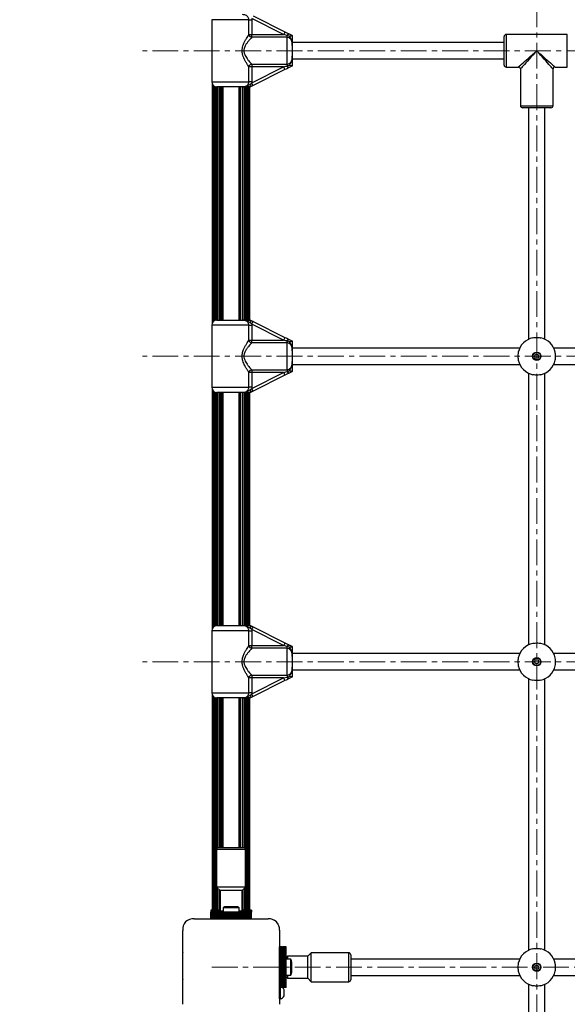
# Model space of a CAD drawing. Units: millimetres. Extents: x 10 to 830, y 10 to 584.
# Drawn here: x 111 to 133, y 392 to 431 of the extents above; entities that cross this region are included whole.
import ezdxf

# ---------------------------------------------------------------- set-up
doc = ezdxf.new("R2010")
doc.units = ezdxf.units.MM
doc.linetypes.add('CENTERX2', pattern=[20.32, 12.7, -2.54, 2.54, -2.54])
doc.layers.add('FORMAT', color=7, linetype='Continuous')
doc.styles.add('SLDTEXTSTYLE0', font='TXT', dxfattribs={"width": 0.75})
doc.dimstyles.new('SLDDIMSTYLE0', dxfattribs={"dimtxt": 12.7, "dimasz": 11.9888, "dimexe": 0, "dimexo": 0.0625, "dimgap": 3.175, "dimtad": 1, "dimdec": 0, "dimlfac": 1.666667, "dimrnd": 1e-09, "dimzin": 12, "dimdsep": 46, "dimtxsty": 'SLDTEXTSTYLE0', "dimblk1": 'OBLIQUE', "dimblk2": 'OBLIQUE', "dimsah": 1, "dimcen": 0.09, "dimadec": 0, "dimazin": 3, "dimtfac": 1, "dimtmove": 0, "dimatfit": 0, "dimldrblk": 'OBLIQUE', "dimfxl": 1, "dimfrac": 2, "dimtolj": 1, "dimtzin": 12, "dimarcsym": 0})

# ---------------------------------------------------------------- blocks, each defined once
blk = doc.blocks.new('_OBLIQUE')
at = {"color": 0, "linetype": 'ByBlock', "lineweight": -2}
blk.add_line((-0.5, -0.5), (0.5, 0.5), dxfattribs=at)
blk = doc.blocks.new('_D_1')
at = {"layer": 'FORMAT', "ltscale": 2}
for p, q in [((72.428, 429.372), (72.428, 453.35)), ((96.185, 429.372), (70.447, 429.372)), ((72.428, 429.372), (72.428, 357.372)), ((96.185, 357.372), (70.447, 357.372)), ((72.428, 357.372), (72.428, 333.394))]:
    blk.add_line(p, q, dxfattribs=at)
at = {"layer": 'FORMAT', "ltscale": 2, "xscale": 11.9888, "yscale": 11.9888}
for p, rotation in [((72.428, 429.372, 8), 270.0000000000004), ((72.428, 357.372, 8), 90.00000000000043)]:
    blk.add_blockref('_OBLIQUE', p, dxfattribs=dict(at, rotation=rotation))
at = {"layer": 'FORMAT', "ltscale": 2, "insert": (56.057, 379.053), "char_height": 12.7, "attachment_point": 1, "rotation": 90, "style": 'SLDTEXTSTYLE0'}
blk.add_mtext('1800', dxfattribs=at)

msp = doc.modelspace()

# ---------------------------------------------------------------- linework, layer by layer
at = {"color": 7, "linetype": 'Continuous', "lineweight": 25, "ltscale": 2}
for p, q in [((118.905, 430.592), (118.905, 428.152)), ((120.366, 430.007), (120.366, 430.592)), ((120.366, 430.592), (120.477, 430.592)), ((120.474, 430.633), (120.477, 430.592)), ((121.727, 430.007), (120.474, 430.633)), ((120.477, 430.592), (120.477, 430.007)), ((120.527, 430.741), (121.781, 430.114)), ((120.366, 430.007), (120.477, 430.007)), ((120.477, 429.901), (120.477, 430.007)), ((120.477, 430.007), (121.727, 430.007)), ((121.865, 429.901), (120.477, 429.901)), ((121.865, 429.901), (121.865, 429.972)), ((121.964, 429.939), (121.865, 429.972)), ((121.865, 428.843), (121.865, 429.901)), ((122.064, 429.972), (122.065, 429.972)), ((130.385, 429.692), (122.065, 429.692)), ((130.385, 428.812), (130.385, 429.932)), ((132.865, 430.012), (130.465, 430.012)), ((122.065, 429.583), (122.065, 429.161)), ((122.065, 429.052), (130.385, 429.052)), ((120.366, 428.152), (120.366, 428.737)), ((120.477, 428.737), (120.366, 428.737)), ((120.474, 428.11), (121.727, 428.737)), ((120.477, 428.843), (121.865, 428.843)), ((120.477, 428.843), (120.477, 428.737)), ((120.477, 428.737), (120.477, 428.152)), ((121.727, 428.737), (120.477, 428.737)), ((121.781, 428.63), (120.527, 428.003)), ((121.865, 428.843), (121.865, 428.772)), ((122.065, 428.772), (122.064, 428.772)), ((130.465, 428.732), (130.945, 428.732)), ((131.025, 428.652), (131.025, 427.212)), ((132.305, 427.212), (132.305, 428.652)), ((132.385, 428.732), (132.865, 428.732)), ((120.477, 428.152), (120.366, 428.152)), ((120.477, 428.152), (120.474, 428.11)), ((118.925, 428.065), (118.925, 418.679)), ((118.933, 428.049), (118.933, 418.695)), ((118.958, 428.016), (118.958, 418.728)), ((119, 427.982), (119, 418.762)), ((119.056, 427.958), (119.056, 418.786)), ((120.11, 427.952), (119.105, 427.952)), ((119.125, 427.952), (119.125, 418.792)), ((119.207, 427.952), (119.207, 418.792)), ((119.345, 427.952), (119.345, 418.792)), ((119.985, 418.792), (119.985, 427.952)), ((120.123, 418.792), (120.123, 427.952)), ((120.205, 418.792), (120.205, 427.952)), ((120.274, 418.792), (120.274, 427.952)), ((120.33, 418.792), (120.33, 427.952)), ((120.372, 418.792), (120.372, 427.952)), ((120.397, 418.792), (120.397, 427.952)), ((120.405, 418.792), (120.405, 427.952)), ((120.426, 427.952), (120.425, 427.952)), ((120.527, 428.003), (120.426, 427.952)), ((120.427, 428.061), (120.474, 428.11)), ((131.665, 427.132), (131.105, 427.132)), ((131.345, 427.132), (131.345, 418.039)), ((132.225, 427.132), (131.665, 427.132)), ((131.985, 418.039), (131.985, 427.132)), ((118.905, 418.592), (118.905, 416.152)), ((119.105, 418.792), (120.11, 418.792)), ((120.366, 418.007), (120.366, 418.592)), ((120.366, 418.592), (120.477, 418.592)), ((120.425, 418.792), (120.426, 418.791)), ((120.426, 418.791), (120.527, 418.741)), ((120.474, 418.633), (120.427, 418.683)), ((120.474, 418.633), (120.477, 418.592)), ((121.727, 418.007), (120.474, 418.633)), ((120.477, 418.592), (120.477, 418.007)), ((120.527, 418.741), (121.781, 418.114)), ((120.366, 418.007), (120.477, 418.007)), ((120.477, 417.901), (120.477, 418.007)), ((120.477, 418.007), (121.727, 418.007)), ((121.865, 417.901), (120.477, 417.901)), ((121.865, 417.901), (121.865, 417.972)), ((121.964, 417.939), (121.865, 417.972)), ((121.865, 416.843), (121.865, 417.901)), ((122.064, 417.972), (122.065, 417.972)), ((130.998, 417.692), (122.065, 417.692)), ((142.998, 417.692), (132.332, 417.692)), ((122.065, 417.583), (122.065, 417.161)), ((122.065, 417.052), (130.998, 417.052)), ((132.332, 417.052), (142.998, 417.052)), ((120.366, 416.152), (120.366, 416.737)), ((120.477, 416.737), (120.366, 416.737)), ((120.474, 416.11), (121.727, 416.737)), ((120.477, 416.843), (121.865, 416.843)), ((120.477, 416.843), (120.477, 416.737)), ((120.477, 416.737), (120.477, 416.152)), ((121.727, 416.737), (120.477, 416.737)), ((121.781, 416.63), (120.527, 416.003)), ((121.865, 416.843), (121.865, 416.772)), ((122.065, 416.772), (122.064, 416.772)), ((131.345, 416.705), (131.345, 406.039)), ((131.985, 406.039), (131.985, 416.705)), ((120.477, 416.152), (120.366, 416.152)), ((120.477, 416.152), (120.474, 416.11)), ((118.925, 416.065), (118.925, 406.679)), ((118.933, 416.049), (118.933, 406.695)), ((118.958, 416.016), (118.958, 406.728)), ((119, 415.982), (119, 406.762)), ((119.056, 415.958), (119.056, 406.786)), ((120.11, 415.952), (119.105, 415.952)), ((119.125, 415.952), (119.125, 406.792)), ((119.207, 415.952), (119.207, 406.792)), ((119.345, 415.952), (119.345, 406.792)), ((119.985, 406.792), (119.985, 415.952)), ((120.123, 406.792), (120.123, 415.952)), ((120.205, 406.792), (120.205, 415.952)), ((120.274, 406.792), (120.274, 415.952)), ((120.33, 406.792), (120.33, 415.952)), ((120.372, 406.792), (120.372, 415.952)), ((120.397, 406.792), (120.397, 415.952)), ((120.405, 406.792), (120.405, 415.952)), ((120.426, 415.952), (120.425, 415.952)), ((120.527, 416.003), (120.426, 415.952)), ((120.427, 416.061), (120.474, 416.11)), ((118.905, 406.592), (118.905, 404.152)), ((119.105, 406.792), (120.11, 406.792)), ((120.366, 406.007), (120.366, 406.592)), ((120.366, 406.592), (120.477, 406.592)), ((120.425, 406.792), (120.426, 406.791)), ((120.426, 406.791), (120.527, 406.741)), ((120.474, 406.633), (120.427, 406.683)), ((120.474, 406.633), (120.477, 406.592)), ((121.727, 406.007), (120.474, 406.633)), ((120.477, 406.592), (120.477, 406.007)), ((120.527, 406.741), (121.781, 406.114)), ((120.366, 406.007), (120.477, 406.007)), ((120.477, 405.901), (120.477, 406.007)), ((120.477, 406.007), (121.727, 406.007)), ((121.865, 405.901), (120.477, 405.901)), ((121.865, 405.901), (121.865, 405.972)), ((121.964, 405.939), (121.865, 405.972)), ((121.865, 404.843), (121.865, 405.901)), ((122.064, 405.972), (122.065, 405.972)), ((130.998, 405.692), (122.065, 405.692)), ((122.065, 405.583), (122.065, 405.161)), ((142.998, 405.692), (132.332, 405.692)), ((122.065, 405.052), (130.998, 405.052)), ((132.332, 405.052), (142.998, 405.052)), ((120.366, 404.152), (120.366, 404.737)), ((120.477, 404.737), (120.366, 404.737)), ((120.474, 404.11), (121.727, 404.737)), ((120.477, 404.843), (121.865, 404.843)), ((120.477, 404.843), (120.477, 404.737)), ((120.477, 404.737), (120.477, 404.152)), ((121.727, 404.737), (120.477, 404.737)), ((121.781, 404.63), (120.527, 404.003)), ((121.727, 404.737), (121.865, 404.772)), ((121.865, 404.843), (121.865, 404.772)), ((122.065, 404.772), (122.064, 404.772)), ((131.345, 404.705), (131.345, 394.039)), ((131.985, 394.039), (131.985, 404.705)), ((120.477, 404.152), (120.366, 404.152)), ((120.477, 404.152), (120.474, 404.11)), ((118.925, 404.065), (118.925, 395.612)), ((118.933, 404.049), (118.933, 395.612)), ((118.958, 404.016), (118.958, 395.612)), ((119, 403.982), (119, 395.612)), ((119.056, 403.958), (119.056, 395.612)), ((120.11, 403.952), (119.105, 403.952)), ((119.125, 403.952), (119.125, 398.055)), ((119.207, 403.952), (119.207, 398.072)), ((119.345, 403.952), (119.345, 398.072)), ((119.985, 398.072), (119.985, 403.952)), ((120.123, 398.072), (120.123, 403.952)), ((120.205, 398.055), (120.205, 403.952)), ((120.274, 395.612), (120.274, 403.952)), ((120.33, 395.612), (120.33, 403.952)), ((120.372, 395.612), (120.372, 403.952)), ((120.397, 395.612), (120.397, 403.952)), ((120.405, 395.612), (120.405, 403.952)), ((120.426, 403.952), (120.425, 403.952)), ((120.527, 404.003), (120.426, 403.952)), ((120.427, 404.061), (120.474, 404.11)), ((119.095, 397.992), (119.095, 396.512)), ((119.175, 398.072), (120.155, 398.072)), ((120.235, 396.512), (120.235, 397.992)), ((119.095, 396.512), (119.235, 396.392)), ((120.124, 396.512), (119.095, 396.512)), ((119.125, 396.486), (119.125, 395.612)), ((119.207, 396.416), (119.207, 395.612)), ((120.095, 396.392), (120.235, 396.512)), ((120.123, 395.612), (120.123, 396.416)), ((120.235, 396.512), (120.124, 396.512)), ((120.205, 395.612), (120.205, 396.486)), ((119.235, 396.392), (119.235, 395.592)), ((120.011, 396.392), (119.235, 396.392)), ((120.095, 396.392), (120.011, 396.392)), ((120.095, 395.592), (120.095, 396.392)), ((119.349, 395.712), (119.349, 395.532)), ((119.665, 395.712), (119.349, 395.712)), ((119.665, 395.752), (119.465, 395.752)), ((119.865, 395.752), (119.665, 395.752)), ((119.981, 395.712), (119.665, 395.712)), ((119.981, 395.532), (119.981, 395.712)), ((118.21, 395.272), (121.12, 395.272)), ((119.235, 395.612), (118.865, 395.612)), ((118.865, 395.612), (118.865, 395.601)), ((119.235, 395.601), (118.865, 395.601)), ((118.865, 395.601), (118.865, 395.565)), ((118.865, 395.565), (118.865, 395.562)), ((119.265, 395.562), (118.865, 395.562)), ((118.865, 395.562), (118.865, 395.532)), ((120.465, 395.532), (118.865, 395.532)), ((118.865, 395.521), (118.865, 395.532)), ((120.465, 395.521), (118.865, 395.521)), ((118.865, 395.485), (118.865, 395.521)), ((118.865, 395.485), (120.465, 395.485)), ((118.865, 395.482), (118.865, 395.485)), ((120.465, 395.482), (118.865, 395.482)), ((118.865, 395.446), (118.865, 395.482)), ((118.865, 395.446), (120.465, 395.446)), ((118.865, 395.443), (118.865, 395.446)), ((120.465, 395.443), (118.865, 395.443)), ((118.865, 395.407), (118.865, 395.443)), ((118.865, 395.407), (120.465, 395.407)), ((118.865, 395.404), (118.865, 395.407)), ((120.465, 395.404), (118.865, 395.404)), ((118.865, 395.372), (118.865, 395.404)), ((118.865, 395.372), (120.465, 395.372)), ((118.865, 395.362), (118.865, 395.372)), ((118.865, 395.362), (120.465, 395.362)), ((118.865, 395.326), (118.865, 395.362)), ((118.865, 395.326), (120.465, 395.326)), ((118.865, 395.272), (118.865, 395.326)), ((118.865, 395.272), (120.465, 395.272)), ((119.235, 395.592), (119.295, 395.532)), ((119.235, 395.592), (119.349, 395.592)), ((119.384, 395.272), (119.385, 395.272)), ((119.505, 395.272), (119.505, 395.272)), ((119.825, 395.272), (119.825, 395.272)), ((119.945, 395.272), (119.946, 395.272)), ((119.981, 395.592), (120.095, 395.592)), ((120.035, 395.532), (120.095, 395.592)), ((120.465, 395.562), (120.065, 395.562)), ((120.465, 395.612), (120.095, 395.612)), ((120.465, 395.601), (120.095, 395.601)), ((120.465, 395.612), (120.465, 395.601)), ((120.465, 395.601), (120.465, 395.565)), ((120.465, 395.565), (120.465, 395.562)), ((120.465, 395.562), (120.465, 395.532)), ((120.465, 395.521), (120.465, 395.532)), ((120.465, 395.485), (120.465, 395.521)), ((120.465, 395.482), (120.465, 395.485)), ((120.465, 395.446), (120.465, 395.482)), ((120.465, 395.443), (120.465, 395.446)), ((120.465, 395.407), (120.465, 395.443)), ((120.465, 395.404), (120.465, 395.407)), ((120.465, 395.372), (120.465, 395.404)), ((120.465, 395.362), (120.465, 395.372)), ((120.465, 395.326), (120.465, 395.362)), ((120.465, 395.272), (120.465, 395.326)), ((117.765, 391.917), (117.765, 394.822)), ((121.565, 394.826), (121.565, 391.917)), ((121.565, 392.572), (121.565, 394.172)), ((121.619, 394.172), (121.565, 394.172)), ((121.619, 392.572), (121.619, 394.172)), ((121.655, 394.172), (121.619, 394.172)), ((121.655, 392.572), (121.655, 394.172)), ((121.665, 394.172), (121.655, 394.172)), ((121.665, 392.572), (121.665, 394.172)), ((121.665, 394.172), (121.697, 394.172)), ((121.697, 392.572), (121.697, 394.172)), ((121.7, 394.172), (121.697, 394.172)), ((121.7, 392.572), (121.7, 394.172)), ((121.736, 394.172), (121.7, 394.172)), ((121.736, 392.572), (121.736, 394.172)), ((121.739, 394.172), (121.736, 394.172)), ((121.739, 392.572), (121.739, 394.172)), ((121.775, 394.172), (121.739, 394.172)), ((121.775, 392.572), (121.775, 394.172)), ((121.778, 394.172), (121.775, 394.172)), ((121.778, 392.572), (121.778, 394.172)), ((121.815, 394.172), (121.778, 394.172)), ((121.815, 392.572), (121.815, 394.172)), ((121.825, 394.172), (121.815, 394.172)), ((121.825, 392.572), (121.825, 394.172)), ((117.765, 393.733), (117.765, 393.731)), ((121.885, 393.802), (121.825, 393.742)), ((122.685, 393.802), (121.885, 393.802)), ((121.885, 393.802), (121.885, 393.688)), ((122.805, 393.942), (122.685, 393.802)), ((122.685, 393.294), (122.685, 393.802)), ((124.285, 393.942), (122.805, 393.942)), ((122.805, 393.269), (122.805, 393.942)), ((124.365, 393.862), (124.365, 392.882)), ((122.005, 393.688), (121.825, 393.688)), ((122.005, 393.056), (122.005, 393.688)), ((122.045, 393.172), (122.045, 393.572)), ((130.998, 393.692), (124.365, 393.692)), ((142.998, 393.692), (132.332, 393.692)), ((117.765, 393.013), (117.765, 393.011)), ((121.825, 393.056), (122.005, 393.056)), ((121.825, 393.002), (121.885, 392.942)), ((121.885, 393.056), (121.885, 392.942)), ((121.885, 392.942), (122.685, 392.942)), ((122.685, 392.942), (122.685, 393.294)), ((122.685, 392.942), (122.805, 392.802)), ((122.805, 392.802), (122.805, 393.269)), ((124.365, 393.052), (130.998, 393.052)), ((132.332, 393.052), (142.998, 393.052)), ((121.565, 392.132), (121.565, 392.572)), ((121.619, 392.572), (121.565, 392.572)), ((121.605, 392.132), (121.605, 392.572)), ((121.655, 392.572), (121.619, 392.572)), ((121.665, 392.572), (121.655, 392.572)), ((121.665, 392.572), (121.697, 392.572)), ((121.7, 392.572), (121.697, 392.572)), ((121.736, 392.572), (121.7, 392.572)), ((121.739, 392.572), (121.736, 392.572)), ((121.775, 392.572), (121.739, 392.572)), ((121.778, 392.572), (121.775, 392.572)), ((121.815, 392.572), (121.778, 392.572)), ((121.825, 392.572), (121.815, 392.572)), ((122.805, 392.802), (124.285, 392.802)), ((131.345, 392.705), (131.345, 382.039)), ((131.985, 382.039), (131.985, 392.705)), ((121.745, 392.252), (121.745, 392.492)), ((121.565, 392.132), (121.605, 392.132))]:
    msp.add_line(p, q, dxfattribs=at)
at = {"color": 8, "linetype": 'Continuous', "lineweight": 25, "ltscale": 2}
for p, q in [((120.366, 430.592), (118.905, 430.592)), ((130.465, 430.012), (130.465, 428.732)), ((132.865, 428.732), (132.865, 430.012)), ((118.905, 428.152), (120.366, 428.152)), ((118.999, 418.762), (118.999, 427.982)), ((119.049, 418.784), (119.049, 427.96)), ((119.114, 418.792), (119.114, 427.952)), ((119.192, 418.792), (119.192, 427.952)), ((119.282, 418.792), (119.282, 427.952)), ((119.299, 418.792), (119.299, 427.952)), ((120.031, 418.792), (120.031, 427.952)), ((120.048, 418.792), (120.048, 427.952)), ((120.138, 418.792), (120.138, 427.952)), ((120.216, 418.792), (120.216, 427.952)), ((120.281, 418.792), (120.281, 427.952)), ((120.331, 418.792), (120.331, 427.952)), ((131.025, 427.212), (131.665, 427.212)), ((131.665, 427.212), (132.305, 427.212)), ((120.366, 418.592), (118.905, 418.592)), ((118.905, 416.152), (120.366, 416.152)), ((118.999, 406.762), (118.999, 415.982)), ((119.049, 406.784), (119.049, 415.96)), ((119.114, 406.792), (119.114, 415.952)), ((119.192, 406.792), (119.192, 415.952)), ((119.282, 406.792), (119.282, 415.952)), ((119.299, 406.792), (119.299, 415.952)), ((120.031, 406.792), (120.031, 415.952)), ((120.048, 406.792), (120.048, 415.952)), ((120.138, 406.792), (120.138, 415.952)), ((120.216, 406.792), (120.216, 415.952)), ((120.281, 406.792), (120.281, 415.952)), ((120.331, 406.792), (120.331, 415.952)), ((120.366, 406.592), (118.905, 406.592)), ((118.905, 404.152), (120.366, 404.152)), ((118.999, 395.612), (118.999, 403.982)), ((119.049, 395.612), (119.049, 403.96)), ((119.114, 398.043), (119.114, 403.952)), ((119.192, 398.072), (119.192, 403.952)), ((119.282, 398.072), (119.282, 403.952)), ((119.299, 398.072), (119.299, 403.952)), ((120.031, 398.072), (120.031, 403.952)), ((120.048, 398.072), (120.048, 403.952)), ((120.138, 398.072), (120.138, 403.952)), ((120.216, 398.043), (120.216, 403.952)), ((120.281, 395.612), (120.281, 403.952)), ((120.331, 395.612), (120.331, 403.952)), ((120.235, 397.992), (119.095, 397.992)), ((119.114, 395.612), (119.114, 396.496)), ((119.192, 395.612), (119.192, 396.429)), ((120.138, 395.612), (120.138, 396.429)), ((120.216, 395.612), (120.216, 396.496)), ((119.262, 395.565), (118.865, 395.565)), ((120.465, 395.565), (120.068, 395.565)), ((124.285, 392.802), (124.285, 393.942))]:
    msp.add_line(p, q, dxfattribs=at)
at = {"color": 7, "linetype": 'Continuous', "lineweight": 25, "ltscale": 2, "flags": 128}
for points in [[(121.781, 430.114), (121.78, 430.112), (121.777, 430.106), (121.772, 430.096), (121.765, 430.082), (121.757, 430.066), (121.748, 430.048), (121.738, 430.028), (121.727, 430.007)], [(121.781, 430.114), (121.827, 430.091), (121.874, 430.068), (121.919, 430.045)], [(121.865, 429.972), (121.82, 429.983), (121.774, 429.995), (121.727, 430.007)], [(121.727, 428.737), (121.774, 428.749), (121.82, 428.76), (121.865, 428.772)], [(121.781, 428.63), (121.78, 428.632), (121.777, 428.638), (121.772, 428.648), (121.765, 428.661), (121.757, 428.678), (121.748, 428.696), (121.738, 428.716), (121.727, 428.737)], [(121.919, 428.699), (121.874, 428.676), (121.827, 428.653), (121.781, 428.63)], [(120.527, 428.003), (120.526, 428.005), (120.523, 428.011), (120.518, 428.021), (120.512, 428.035), (120.504, 428.051), (120.494, 428.069), (120.484, 428.089), (120.474, 428.11)], [(120.527, 418.741), (120.526, 418.739), (120.523, 418.733), (120.518, 418.723), (120.512, 418.709), (120.504, 418.693), (120.494, 418.674), (120.484, 418.654), (120.474, 418.633)], [(121.781, 418.114), (121.78, 418.112), (121.777, 418.106), (121.772, 418.096), (121.765, 418.082), (121.757, 418.066), (121.748, 418.048), (121.738, 418.028), (121.727, 418.007)], [(121.781, 418.114), (121.827, 418.091), (121.874, 418.068), (121.919, 418.045)], [(121.865, 417.972), (121.82, 417.983), (121.774, 417.995), (121.727, 418.007)], [(121.727, 416.737), (121.774, 416.749), (121.82, 416.76), (121.865, 416.772)], [(121.781, 416.63), (121.78, 416.632), (121.777, 416.638), (121.772, 416.648), (121.765, 416.661), (121.757, 416.678), (121.748, 416.696), (121.738, 416.716), (121.727, 416.737)], [(121.919, 416.699), (121.874, 416.676), (121.827, 416.653), (121.781, 416.63)], [(120.527, 416.003), (120.526, 416.005), (120.523, 416.011), (120.518, 416.021), (120.512, 416.035), (120.504, 416.051), (120.494, 416.069), (120.484, 416.089), (120.474, 416.11)], [(120.527, 406.741), (120.526, 406.739), (120.523, 406.733), (120.518, 406.723), (120.512, 406.709), (120.504, 406.693), (120.494, 406.674), (120.484, 406.654), (120.474, 406.633)], [(121.781, 406.114), (121.78, 406.112), (121.777, 406.106), (121.772, 406.096), (121.765, 406.082), (121.757, 406.066), (121.748, 406.048), (121.738, 406.028), (121.727, 406.007)], [(121.781, 406.114), (121.827, 406.091), (121.874, 406.068), (121.919, 406.045)], [(121.865, 405.972), (121.82, 405.983), (121.774, 405.995), (121.727, 406.007)], [(121.781, 404.63), (121.78, 404.632), (121.777, 404.638), (121.772, 404.648), (121.765, 404.661), (121.757, 404.678), (121.748, 404.696), (121.738, 404.716), (121.727, 404.737)], [(121.919, 404.699), (121.874, 404.676), (121.827, 404.653), (121.781, 404.63)], [(120.527, 404.003), (120.526, 404.005), (120.523, 404.011), (120.518, 404.021), (120.512, 404.035), (120.504, 404.051), (120.494, 404.069), (120.484, 404.089), (120.474, 404.11)], [(118.287, 395.272), (118.287, 395.272), (118.286, 395.272)], [(118.401, 395.272), (118.4, 395.272), (118.399, 395.272)], [(118.514, 395.272), (118.513, 395.272), (118.512, 395.272)], [(118.627, 395.272), (118.626, 395.272), (118.625, 395.272)], [(118.74, 395.272), (118.739, 395.272), (118.739, 395.272)], [(118.853, 395.272), (118.852, 395.272), (118.852, 395.272)], [(120.478, 395.272), (120.478, 395.272), (120.477, 395.272)], [(120.591, 395.272), (120.591, 395.272), (120.59, 395.272)], [(120.705, 395.272), (120.704, 395.272), (120.703, 395.272)], [(120.818, 395.272), (120.817, 395.272), (120.816, 395.272)], [(120.931, 395.272), (120.93, 395.272), (120.929, 395.272)], [(121.044, 395.272), (121.043, 395.272), (121.043, 395.272)], [(117.765, 394.751), (117.765, 394.75), (117.765, 394.749)], [(117.765, 394.638), (117.765, 394.637), (117.765, 394.636)], [(117.765, 394.525), (117.765, 394.524), (117.765, 394.523)], [(117.765, 394.411), (117.765, 394.411), (117.765, 394.41)], [(117.765, 394.298), (117.765, 394.298), (117.765, 394.297)], [(117.765, 394.185), (117.765, 394.184), (117.765, 394.184)], [(117.765, 394.072), (117.765, 394.071), (117.765, 394.071)], [(117.765, 393.959), (117.765, 393.958), (117.765, 393.957)], [(117.765, 393.846), (117.765, 393.845), (117.765, 393.844)], [(117.765, 392.899), (117.765, 392.899), (117.765, 392.898)], [(117.765, 392.786), (117.765, 392.786), (117.765, 392.785)], [(117.765, 392.673), (117.765, 392.672), (117.765, 392.672)], [(117.765, 392.56), (117.765, 392.559), (117.765, 392.559)], [(117.765, 392.447), (117.765, 392.446), (117.765, 392.445)], [(117.765, 392.334), (117.765, 392.333), (117.765, 392.332)], [(117.765, 392.221), (117.765, 392.22), (117.765, 392.219)], [(117.765, 392.108), (117.765, 392.107), (117.765, 392.106)], [(117.765, 391.994), (117.765, 391.994), (117.765, 391.993)]]:
    msp.add_lwpolyline(points, dxfattribs=at)
at = {"color": 8, "linetype": 'Continuous', "lineweight": 25, "ltscale": 2, "flags": 128}
for points in [[(130.945, 428.732), (130.95, 428.737), (130.966, 428.75), (130.992, 428.773), (131.027, 428.805), (131.072, 428.845), (131.126, 428.893), (131.188, 428.948), (131.256, 429.008), (131.33, 429.074), (131.41, 429.145), (131.493, 429.219), (131.578, 429.295), (131.665, 429.372)], [(131.665, 429.372), (131.588, 429.285), (131.512, 429.2), (131.438, 429.117), (131.368, 429.037), (131.301, 428.963), (131.241, 428.894), (131.186, 428.833), (131.138, 428.779), (131.098, 428.734), (131.067, 428.699), (131.044, 428.673), (131.03, 428.657), (131.025, 428.652), (131.025, 428.652)], [(131.665, 429.372), (131.752, 429.295), (131.837, 429.219), (131.92, 429.145), (132, 429.074), (132.074, 429.008), (132.142, 428.948), (132.204, 428.893), (132.258, 428.845), (132.303, 428.805), (132.338, 428.773), (132.364, 428.75), (132.38, 428.737), (132.385, 428.732)], [(132.305, 428.652), (132.3, 428.657), (132.286, 428.673), (132.263, 428.699), (132.232, 428.734), (132.192, 428.779), (132.144, 428.833), (132.089, 428.894), (132.029, 428.963), (131.962, 429.037), (131.892, 429.117), (131.818, 429.2), (131.742, 429.285), (131.665, 429.372)]]:
    msp.add_lwpolyline(points, dxfattribs=at)
at = {"color": 7, "linetype": 'Continuous', "lineweight": 25, "ltscale": 4}
for centre, radius in [((131.665, 417.372), 0.164), ((131.665, 417.372), 0.145), ((131.665, 417.372), 0.08), ((131.665, 405.372), 0.164), ((131.665, 405.372), 0.145), ((131.665, 405.372), 0.08), ((131.665, 393.372), 0.164), ((131.665, 393.372), 0.145), ((131.665, 393.372), 0.08)]:
    msp.add_circle(centre, radius, dxfattribs=at)
for centre, radius, start, end in [((120.501, 430.037), 0.138, 192.6703, 259.9268), ((122.019, 429.915), 0.164, 127.6198, 159.6718), ((130.465, 429.932), 0.08, 90, 180), ((120.501, 428.707), 0.138, 100.0729, 167.3313), ((122.019, 428.829), 0.164, 200.3282, 232.3802), ((130.465, 428.812), 0.08, 180, 270), ((130.945, 428.652), 0.08, 2.9771, 86.8072), ((132.385, 428.652), 0.08, 92.9771, 176.8072), ((119.105, 428.152), 0.2, 180, 270), ((131.105, 427.212), 0.08, 180, 270), ((132.225, 427.212), 0.08, 270, 0), ((119.105, 418.592), 0.2, 90, 180), ((131.665, 417.372), 0.74, 102.0843, 167.9157), ((131.665, 417.372), 0.74, 12.0843, 77.9157), ((120.501, 418.037), 0.138, 192.6687, 259.9271), ((122.019, 417.915), 0.164, 127.6198, 159.6718), ((131.665, 417.372), 0.74, 192.0843, 257.9157), ((131.665, 417.372), 0.74, 282.0843, 347.9157), ((120.501, 416.707), 0.138, 100.0732, 167.3297), ((122.019, 416.829), 0.164, 200.3282, 232.3802), ((119.105, 416.152), 0.2, 180, 270), ((119.105, 406.592), 0.2, 90, 180), ((131.665, 405.372), 0.74, 102.0843, 167.9157), ((131.665, 405.372), 0.74, 12.0843, 77.9157), ((120.501, 406.037), 0.138, 192.6703, 259.9268), ((122.019, 405.915), 0.164, 127.6201, 159.6724), ((131.665, 405.372), 0.74, 192.0843, 257.9157), ((131.665, 405.372), 0.74, 282.0843, 347.9157), ((120.501, 404.707), 0.138, 100.0729, 167.3301), ((122.019, 404.829), 0.164, 200.3276, 232.3799), ((119.105, 404.152), 0.2, 180, 270), ((119.175, 397.992), 0.08, 90, 180), ((120.155, 397.992), 0.08, 0, 90), ((119.465, 395.564), 0.188, 90, 128.0512), ((119.865, 395.564), 0.188, 51.9488, 90), ((118.171, 394.866), 0.408, 84.4026, 186.1596), ((121.159, 394.866), 0.407, 354.3813, 95.6187), ((118.165, 394.872), 0.4, 117.7834, 148.2029), ((121.165, 394.872), 0.4, 27.8954, 62.1583), ((131.665, 393.372), 0.74, 102.0843, 167.9157), ((131.665, 393.372), 0.74, 12.0843, 77.9157), ((124.285, 393.862), 0.08, 0, 90), ((121.857, 393.572), 0.188, 0, 38.0512), ((121.857, 393.172), 0.188, 321.9488, 0), ((131.665, 393.372), 0.74, 192.0843, 257.9157), ((131.665, 393.372), 0.74, 282.0843, 347.9157), ((121.559, 392.417), 0.2, 21.9485, 50.694), ((124.285, 392.882), 0.08, 270, 0), ((121.559, 392.327), 0.2, 283.1511, 338.0515)]:
    msp.add_arc(centre, radius, start, end, dxfattribs=at)
at = {"color": 7, "linetype": 'Continuous', "lineweight": 25, "ltscale": 2}
for points, knots in [([(120.366, 430.592), (120.364, 430.613), (120.359, 430.656), (120.324, 430.712), (120.27, 430.757), (120.197, 430.787), (120.141, 430.79), (120.11, 430.792)], [0, 0, 0, 0, 0.172554, 0.347758, 0.532914, 0.741405, 1, 1, 1, 1]), ([(120.366, 428.737), (120.352, 428.758), (120.322, 428.804), (120.265, 428.894), (120.209, 428.994), (120.161, 429.095), (120.122, 429.206), (120.097, 429.336), (120.107, 429.488), (120.151, 429.627), (120.208, 429.749), (120.265, 429.849), (120.32, 429.938), (120.351, 429.984), (120.366, 430.007)], [0, 0, 0, 0, 0.072899, 0.161218, 0.249622, 0.318922, 0.388131, 0.477673, 0.567895, 0.672126, 0.755467, 0.838851, 0.919498, 1, 1, 1, 1]), ([(120.477, 429.901), (120.459, 429.882), (120.424, 429.844), (120.36, 429.77), (120.295, 429.687), (120.241, 429.606), (120.203, 429.529), (120.175, 429.447), (120.165, 429.341), (120.195, 429.231), (120.24, 429.14), (120.296, 429.055), (120.36, 428.972), (120.426, 428.898), (120.461, 428.86), (120.477, 428.843)], [0, 0, 0, 0, 0.084303, 0.168742, 0.253199, 0.337553, 0.387625, 0.437588, 0.520577, 0.604097, 0.672257, 0.740592, 0.831956, 0.923263, 1, 1, 1, 1]), ([(122.065, 429.583), (122.065, 429.586), (122.065, 429.613), (122.063, 429.664), (122.052, 429.738), (122.025, 429.806), (121.981, 429.859), (121.926, 429.894), (121.885, 429.899), (121.865, 429.901)], [0, 0, 0, 0, 0.023156, 0.195867, 0.370739, 0.55472, 0.711277, 0.857062, 1, 1, 1, 1]), ([(121.919, 430.045), (121.92, 430.044), (121.955, 430.027), (122.004, 430.002), (122.051, 429.979), (122.064, 429.972)], [0, 0, 0, 0, 0.026475, 0.727784, 1, 1, 1, 1]), ([(121.964, 429.939), (121.964, 429.939), (121.977, 429.945), (122.003, 429.954), (122.034, 429.965), (122.056, 429.972), (122.062, 429.972), (122.064, 429.972)], [0, 0, 0, 0, 0.003133, 0.273137, 0.531832, 0.76545, 1, 1, 1, 1]), ([(122.065, 429.583), (122.065, 429.583), (122.065, 429.584), (122.065, 429.59), (122.065, 429.605), (122.064, 429.665), (122.055, 429.75), (122.017, 429.845), (121.983, 429.899), (121.967, 429.932), (121.964, 429.939)], [0, 0, 0, 0, 0.003293, 0.0103, 0.04362, 0.120683, 0.48512, 0.708659, 0.936538, 1, 1, 1, 1]), ([(122.065, 429.972), (122.065, 429.966), (122.065, 429.929), (122.065, 429.864), (122.065, 429.789), (122.065, 429.719), (122.065, 429.663), (122.065, 429.618), (122.065, 429.6), (122.065, 429.587), (122.065, 429.583), (122.065, 429.583)], [0, 0, 0, 0, 0.0402788, 0.2414921, 0.4351258, 0.6300536, 0.8594515, 0.9028033, 0.9742798, 0.9973879, 1, 1, 1, 1]), ([(121.865, 428.843), (121.885, 428.845), (121.926, 428.85), (121.981, 428.885), (122.025, 428.938), (122.052, 429.007), (122.064, 429.084), (122.065, 429.135), (122.065, 429.161)], [0, 0, 0, 0, 0.142942, 0.288732, 0.445294, 0.62928, 0.812744, 1, 1, 1, 1]), ([(121.964, 428.804), (121.965, 428.806), (121.979, 428.84), (122.014, 428.893), (122.052, 428.987), (122.063, 429.07), (122.065, 429.13), (122.065, 429.152), (122.065, 429.159), (122.065, 429.161), (122.065, 429.161)], [0, 0, 0, 0, 0.016166, 0.288683, 0.514725, 0.823878, 0.944355, 0.985567, 0.996707, 1, 1, 1, 1]), ([(122.065, 429.161), (122.065, 429.161), (122.065, 429.155), (122.065, 429.136), (122.065, 429.087), (122.065, 429.028), (122.065, 428.951), (122.065, 428.87), (122.065, 428.8), (122.065, 428.772)], [0, 0, 0, 0, 0.002614, 0.045348, 0.140612, 0.37014, 0.54133, 0.815225, 1, 1, 1, 1]), ([(121.865, 428.772), (121.866, 428.772), (121.9, 428.779), (121.933, 428.792), (121.964, 428.804)], [0, 0, 0, 0, 0.044007, 1, 1, 1, 1]), ([(122.064, 428.772), (122.051, 428.765), (122.003, 428.741), (121.954, 428.716), (121.919, 428.699)], [0, 0, 0, 0, 0.272234, 1, 1, 1, 1]), ([(122.064, 428.772), (122.062, 428.772), (122.056, 428.771), (122.034, 428.779), (122.003, 428.789), (121.977, 428.799), (121.964, 428.804), (121.964, 428.804)], [0, 0, 0, 0, 0.234551, 0.46817, 0.726862, 0.996867, 1, 1, 1, 1]), ([(120.11, 427.952), (120.111, 427.952), (120.141, 427.952), (120.197, 427.958), (120.27, 427.987), (120.324, 428.032), (120.359, 428.088), (120.364, 428.131), (120.366, 428.152)], [0, 0, 0, 0, 0.007313, 0.258632, 0.467115, 0.652258, 0.82746, 1, 1, 1, 1]), ([(120.11, 427.952), (120.11, 427.952), (120.113, 427.952), (120.128, 427.952), (120.187, 427.955), (120.258, 427.973), (120.337, 428.014), (120.382, 428.043), (120.419, 428.057), (120.427, 428.061)], [0, 0, 0, 0, 0.002237, 0.023854, 0.135013, 0.52011, 0.654643, 0.920097, 1, 1, 1, 1]), ([(120.425, 427.952), (120.401, 427.952), (120.338, 427.952), (120.272, 427.952), (120.205, 427.952), (120.161, 427.952), (120.122, 427.952), (120.112, 427.952), (120.11, 427.952), (120.11, 427.952)], [0, 0, 0, 0, 0.184285, 0.478973, 0.594886, 0.893176, 0.98082, 0.998377, 1, 1, 1, 1]), ([(120.427, 428.061), (120.428, 428.06), (120.428, 428.058), (120.431, 428.043), (120.434, 428.015), (120.435, 427.983), (120.433, 427.96), (120.428, 427.955), (120.426, 427.952)], [0, 0, 0, 0, 0.004038, 0.0393, 0.287365, 0.52719, 0.763561, 1, 1, 1, 1]), ([(120.366, 418.592), (120.364, 418.613), (120.359, 418.656), (120.324, 418.712), (120.27, 418.757), (120.197, 418.787), (120.141, 418.79), (120.11, 418.792)], [0, 0, 0, 0, 0.172549, 0.347759, 0.532911, 0.741404, 1, 1, 1, 1]), ([(120.427, 418.683), (120.419, 418.687), (120.382, 418.701), (120.337, 418.73), (120.258, 418.771), (120.187, 418.789), (120.128, 418.792), (120.113, 418.792), (120.11, 418.792), (120.11, 418.792)], [0, 0, 0, 0, 0.079903, 0.345357, 0.47989, 0.864987, 0.976146, 0.997763, 1, 1, 1, 1]), ([(120.11, 418.792), (120.11, 418.792), (120.112, 418.792), (120.122, 418.792), (120.161, 418.792), (120.205, 418.792), (120.272, 418.792), (120.338, 418.792), (120.401, 418.792), (120.425, 418.792)], [0, 0, 0, 0, 0.001623, 0.01918, 0.106824, 0.405114, 0.521027, 0.815715, 1, 1, 1, 1]), ([(120.426, 418.791), (120.428, 418.789), (120.433, 418.784), (120.435, 418.76), (120.434, 418.728), (120.431, 418.701), (120.428, 418.685), (120.428, 418.683), (120.427, 418.683)], [0, 0, 0, 0, 0.237437, 0.474798, 0.714668, 0.962819, 0.995962, 1, 1, 1, 1]), ([(131.51, 418.096), (131.541, 418.101), (131.603, 418.111), (131.708, 418.112), (131.78, 418.104), (131.814, 418.097), (131.82, 418.096)], [0, 0, 0, 0, 0.314764, 0.629845, 0.940498, 1, 1, 1, 1]), ([(120.366, 416.737), (120.352, 416.758), (120.322, 416.804), (120.265, 416.894), (120.209, 416.994), (120.161, 417.095), (120.122, 417.206), (120.097, 417.336), (120.107, 417.488), (120.151, 417.627), (120.208, 417.749), (120.265, 417.849), (120.32, 417.938), (120.351, 417.984), (120.366, 418.007)], [0, 0, 0, 0, 0.072898, 0.161217, 0.249621, 0.318921, 0.38813, 0.477672, 0.567894, 0.672125, 0.755467, 0.838851, 0.919497, 1, 1, 1, 1]), ([(120.477, 417.901), (120.459, 417.882), (120.424, 417.844), (120.36, 417.77), (120.295, 417.687), (120.241, 417.606), (120.203, 417.529), (120.175, 417.447), (120.165, 417.341), (120.195, 417.231), (120.24, 417.14), (120.296, 417.055), (120.36, 416.972), (120.426, 416.898), (120.461, 416.86), (120.477, 416.843)], [0, 0, 0, 0, 0.084303, 0.168742, 0.253198, 0.337553, 0.387625, 0.437588, 0.520577, 0.604097, 0.672257, 0.740592, 0.831956, 0.923263, 1, 1, 1, 1]), ([(122.065, 417.583), (122.065, 417.586), (122.065, 417.613), (122.063, 417.664), (122.052, 417.738), (122.025, 417.806), (121.981, 417.859), (121.926, 417.894), (121.885, 417.899), (121.865, 417.901)], [0, 0, 0, 0, 0.023162, 0.195867, 0.370739, 0.55472, 0.711277, 0.857062, 1, 1, 1, 1]), ([(121.919, 418.045), (121.92, 418.044), (121.955, 418.027), (122.004, 418.002), (122.051, 417.979), (122.064, 417.972)], [0, 0, 0, 0, 0.026469, 0.727784, 1, 1, 1, 1]), ([(121.964, 417.939), (121.964, 417.939), (121.977, 417.945), (122.003, 417.954), (122.034, 417.965), (122.056, 417.972), (122.062, 417.972), (122.064, 417.972)], [0, 0, 0, 0, 0.003133, 0.273138, 0.53183, 0.765449, 1, 1, 1, 1]), ([(122.065, 417.583), (122.065, 417.583), (122.065, 417.584), (122.065, 417.59), (122.065, 417.605), (122.064, 417.665), (122.055, 417.75), (122.017, 417.845), (121.983, 417.899), (121.967, 417.932), (121.964, 417.939)], [0, 0, 0, 0, 0.003293, 0.0103, 0.04362, 0.120682, 0.485118, 0.708655, 0.936533, 1, 1, 1, 1]), ([(122.065, 417.972), (122.065, 417.966), (122.065, 417.929), (122.065, 417.864), (122.065, 417.789), (122.065, 417.719), (122.065, 417.663), (122.065, 417.618), (122.065, 417.6), (122.065, 417.587), (122.065, 417.583), (122.065, 417.583)], [0, 0, 0, 0, 0.040279, 0.241487, 0.435125, 0.630049, 0.859451, 0.902803, 0.97428, 0.997388, 1, 1, 1, 1]), ([(130.941, 417.527), (130.936, 417.496), (130.926, 417.434), (130.925, 417.329), (130.933, 417.257), (130.94, 417.223), (130.941, 417.217)], [0, 0, 0, 0, 0.314767, 0.629843, 0.940497, 1, 1, 1, 1]), ([(132.389, 417.217), (132.394, 417.248), (132.404, 417.31), (132.405, 417.415), (132.397, 417.486), (132.39, 417.521), (132.389, 417.527)], [0, 0, 0, 0, 0.314767, 0.629843, 0.940497, 1, 1, 1, 1]), ([(121.865, 416.843), (121.885, 416.845), (121.926, 416.85), (121.981, 416.885), (122.025, 416.938), (122.052, 417.007), (122.064, 417.084), (122.065, 417.135), (122.065, 417.161)], [0, 0, 0, 0, 0.142942, 0.288732, 0.445294, 0.62928, 0.812744, 1, 1, 1, 1]), ([(121.964, 416.804), (121.965, 416.806), (121.979, 416.84), (122.014, 416.893), (122.052, 416.987), (122.063, 417.07), (122.065, 417.13), (122.065, 417.152), (122.065, 417.159), (122.065, 417.161), (122.065, 417.161)], [0, 0, 0, 0, 0.016161, 0.288685, 0.514722, 0.823883, 0.944355, 0.985567, 0.996707, 1, 1, 1, 1]), ([(122.065, 417.161), (122.065, 417.161), (122.065, 417.155), (122.065, 417.136), (122.065, 417.087), (122.065, 417.028), (122.065, 416.951), (122.065, 416.87), (122.065, 416.8), (122.065, 416.772)], [0, 0, 0, 0, 0.002614, 0.045343, 0.140612, 0.370136, 0.54133, 0.815225, 1, 1, 1, 1]), ([(121.865, 416.772), (121.866, 416.772), (121.9, 416.779), (121.933, 416.792), (121.964, 416.804)], [0, 0, 0, 0, 0.044007, 1, 1, 1, 1]), ([(122.064, 416.772), (122.051, 416.765), (122.003, 416.741), (121.954, 416.716), (121.919, 416.699)], [0, 0, 0, 0, 0.272234, 1, 1, 1, 1]), ([(122.064, 416.772), (122.062, 416.772), (122.056, 416.771), (122.034, 416.779), (122.003, 416.789), (121.977, 416.799), (121.964, 416.804), (121.964, 416.804)], [0, 0, 0, 0, 0.23455, 0.468168, 0.726863, 0.996867, 1, 1, 1, 1]), ([(131.82, 416.648), (131.789, 416.643), (131.727, 416.633), (131.622, 416.632), (131.55, 416.64), (131.516, 416.647), (131.51, 416.648)], [0, 0, 0, 0, 0.314764, 0.629845, 0.940498, 1, 1, 1, 1]), ([(120.11, 415.952), (120.111, 415.952), (120.141, 415.952), (120.197, 415.958), (120.27, 415.987), (120.324, 416.032), (120.359, 416.088), (120.364, 416.131), (120.366, 416.152)], [0, 0, 0, 0, 0.007313, 0.258631, 0.467112, 0.652259, 0.827454, 1, 1, 1, 1]), ([(120.11, 415.952), (120.11, 415.952), (120.113, 415.952), (120.128, 415.952), (120.187, 415.955), (120.258, 415.973), (120.337, 416.014), (120.382, 416.043), (120.419, 416.057), (120.427, 416.061)], [0, 0, 0, 0, 0.002237, 0.023854, 0.135013, 0.52011, 0.654643, 0.920097, 1, 1, 1, 1]), ([(120.425, 415.952), (120.401, 415.952), (120.338, 415.952), (120.272, 415.952), (120.205, 415.952), (120.161, 415.952), (120.122, 415.952), (120.112, 415.952), (120.11, 415.952), (120.11, 415.952)], [0, 0, 0, 0, 0.184285, 0.478973, 0.594886, 0.893176, 0.98082, 0.998377, 1, 1, 1, 1]), ([(120.427, 416.061), (120.428, 416.06), (120.428, 416.058), (120.431, 416.043), (120.434, 416.015), (120.435, 415.983), (120.433, 415.96), (120.428, 415.955), (120.426, 415.952)], [0, 0, 0, 0, 0.004038, 0.0393, 0.287365, 0.52719, 0.763561, 1, 1, 1, 1]), ([(120.366, 406.592), (120.364, 406.613), (120.359, 406.656), (120.324, 406.712), (120.27, 406.757), (120.197, 406.787), (120.141, 406.79), (120.11, 406.792)], [0, 0, 0, 0, 0.172552, 0.347759, 0.532913, 0.741405, 1, 1, 1, 1]), ([(120.427, 406.683), (120.419, 406.687), (120.382, 406.701), (120.337, 406.73), (120.258, 406.771), (120.187, 406.789), (120.128, 406.792), (120.113, 406.792), (120.11, 406.792), (120.11, 406.792)], [0, 0, 0, 0, 0.079904, 0.345358, 0.479891, 0.864987, 0.976146, 0.997763, 1, 1, 1, 1]), ([(120.11, 406.792), (120.11, 406.792), (120.112, 406.792), (120.122, 406.792), (120.161, 406.792), (120.205, 406.792), (120.272, 406.792), (120.338, 406.792), (120.401, 406.792), (120.425, 406.792)], [0, 0, 0, 0, 0.001623, 0.01918, 0.106824, 0.405114, 0.521027, 0.815715, 1, 1, 1, 1]), ([(120.426, 406.791), (120.428, 406.789), (120.433, 406.784), (120.435, 406.76), (120.434, 406.728), (120.431, 406.701), (120.428, 406.685), (120.428, 406.683), (120.427, 406.683)], [0, 0, 0, 0, 0.237437, 0.474797, 0.714662, 0.962819, 0.995955, 1, 1, 1, 1]), ([(131.51, 406.096), (131.541, 406.101), (131.603, 406.111), (131.708, 406.112), (131.78, 406.104), (131.814, 406.097), (131.82, 406.096)], [0, 0, 0, 0, 0.314764, 0.629845, 0.940498, 1, 1, 1, 1]), ([(120.366, 404.737), (120.352, 404.758), (120.322, 404.804), (120.265, 404.894), (120.209, 404.994), (120.161, 405.095), (120.122, 405.206), (120.097, 405.336), (120.107, 405.488), (120.151, 405.627), (120.208, 405.749), (120.265, 405.849), (120.32, 405.938), (120.351, 405.984), (120.366, 406.007)], [0, 0, 0, 0, 0.072899, 0.161217, 0.249622, 0.318921, 0.388131, 0.477673, 0.567895, 0.672125, 0.755468, 0.838852, 0.919497, 1, 1, 1, 1]), ([(120.477, 405.901), (120.459, 405.882), (120.424, 405.844), (120.36, 405.77), (120.295, 405.687), (120.241, 405.606), (120.203, 405.529), (120.175, 405.447), (120.165, 405.341), (120.195, 405.231), (120.24, 405.14), (120.296, 405.055), (120.36, 404.972), (120.426, 404.898), (120.461, 404.86), (120.477, 404.843)], [0, 0, 0, 0, 0.084303, 0.168742, 0.253198, 0.337553, 0.387626, 0.437588, 0.520576, 0.604097, 0.672257, 0.740592, 0.831956, 0.923262, 1, 1, 1, 1]), ([(122.065, 405.583), (122.065, 405.586), (122.065, 405.613), (122.063, 405.664), (122.052, 405.738), (122.025, 405.806), (121.981, 405.859), (121.926, 405.894), (121.885, 405.899), (121.865, 405.901)], [0, 0, 0, 0, 0.023159, 0.195865, 0.37074, 0.554719, 0.711276, 0.857061, 1, 1, 1, 1]), ([(121.919, 406.045), (121.92, 406.044), (121.955, 406.027), (122.004, 406.002), (122.051, 405.979), (122.064, 405.972)], [0, 0, 0, 0, 0.026472, 0.727785, 1, 1, 1, 1]), ([(121.964, 405.939), (121.964, 405.939), (121.977, 405.945), (122.003, 405.954), (122.034, 405.965), (122.056, 405.972), (122.062, 405.972), (122.064, 405.972)], [0, 0, 0, 0, 0.003133, 0.273138, 0.531831, 0.765449, 1, 1, 1, 1]), ([(122.065, 405.583), (122.065, 405.583), (122.065, 405.584), (122.065, 405.59), (122.065, 405.605), (122.064, 405.665), (122.055, 405.75), (122.017, 405.845), (121.983, 405.899), (121.967, 405.932), (121.964, 405.939)], [0, 0, 0, 0, 0.00329, 0.0103, 0.043617, 0.12068, 0.485119, 0.708655, 0.936533, 1, 1, 1, 1]), ([(122.065, 405.972), (122.065, 405.966), (122.065, 405.929), (122.065, 405.864), (122.065, 405.789), (122.065, 405.719), (122.065, 405.663), (122.065, 405.618), (122.065, 405.6), (122.065, 405.587), (122.065, 405.583), (122.065, 405.583)], [0, 0, 0, 0, 0.040276, 0.241488, 0.435124, 0.630053, 0.859451, 0.902803, 0.974282, 0.99739, 1, 1, 1, 1]), ([(130.941, 405.527), (130.936, 405.496), (130.926, 405.434), (130.925, 405.329), (130.933, 405.257), (130.94, 405.223), (130.941, 405.217)], [0, 0, 0, 0, 0.314769, 0.629844, 0.940494, 1, 1, 1, 1]), ([(132.389, 405.217), (132.394, 405.248), (132.404, 405.31), (132.405, 405.415), (132.397, 405.486), (132.39, 405.521), (132.389, 405.527)], [0, 0, 0, 0, 0.314769, 0.629844, 0.940494, 1, 1, 1, 1]), ([(121.865, 404.843), (121.885, 404.845), (121.926, 404.85), (121.981, 404.885), (122.025, 404.938), (122.052, 405.007), (122.064, 405.084), (122.065, 405.135), (122.065, 405.161)], [0, 0, 0, 0, 0.142943, 0.288732, 0.445294, 0.629278, 0.812744, 1, 1, 1, 1]), ([(121.964, 404.804), (121.965, 404.806), (121.979, 404.84), (122.014, 404.893), (122.052, 404.987), (122.063, 405.07), (122.065, 405.13), (122.065, 405.152), (122.065, 405.159), (122.065, 405.161), (122.065, 405.161)], [0, 0, 0, 0, 0.016161, 0.288684, 0.514723, 0.823877, 0.944355, 0.985564, 0.996707, 1, 1, 1, 1]), ([(122.065, 405.161), (122.065, 405.161), (122.065, 405.155), (122.065, 405.136), (122.065, 405.087), (122.065, 405.028), (122.065, 404.951), (122.065, 404.87), (122.065, 404.8), (122.065, 404.772)], [0, 0, 0, 0, 0.0026135, 0.0453476, 0.1406141, 0.3701378, 0.5413306, 0.8152279, 1, 1, 1, 1]), ([(121.865, 404.772), (121.866, 404.772), (121.9, 404.779), (121.933, 404.792), (121.964, 404.804)], [0, 0, 0, 0, 0.044004, 1, 1, 1, 1]), ([(122.064, 404.772), (122.051, 404.765), (122.003, 404.741), (121.954, 404.716), (121.919, 404.699)], [0, 0, 0, 0, 0.272233, 1, 1, 1, 1]), ([(122.064, 404.772), (122.062, 404.772), (122.056, 404.771), (122.034, 404.779), (122.003, 404.789), (121.977, 404.799), (121.964, 404.804), (121.964, 404.804)], [0, 0, 0, 0, 0.23455, 0.468168, 0.726863, 0.996867, 1, 1, 1, 1]), ([(131.82, 404.648), (131.789, 404.643), (131.727, 404.633), (131.622, 404.632), (131.55, 404.64), (131.516, 404.647), (131.51, 404.648)], [0, 0, 0, 0, 0.314764, 0.629845, 0.940498, 1, 1, 1, 1]), ([(120.11, 403.952), (120.111, 403.952), (120.141, 403.952), (120.197, 403.958), (120.27, 403.987), (120.324, 404.032), (120.359, 404.088), (120.364, 404.131), (120.366, 404.152)], [0, 0, 0, 0, 0.007313, 0.258631, 0.467114, 0.652261, 0.82746, 1, 1, 1, 1]), ([(120.11, 403.952), (120.11, 403.952), (120.113, 403.952), (120.128, 403.952), (120.187, 403.955), (120.258, 403.973), (120.337, 404.014), (120.382, 404.043), (120.419, 404.057), (120.427, 404.061)], [0, 0, 0, 0, 0.002237, 0.023854, 0.135013, 0.520109, 0.654642, 0.920096, 1, 1, 1, 1]), ([(120.425, 403.952), (120.401, 403.952), (120.338, 403.952), (120.272, 403.952), (120.205, 403.952), (120.161, 403.952), (120.122, 403.952), (120.112, 403.952), (120.11, 403.952), (120.11, 403.952)], [0, 0, 0, 0, 0.184285, 0.478973, 0.594886, 0.893176, 0.98082, 0.998377, 1, 1, 1, 1]), ([(120.427, 404.061), (120.428, 404.06), (120.428, 404.058), (120.431, 404.043), (120.434, 404.015), (120.435, 403.983), (120.433, 403.96), (120.428, 403.955), (120.426, 403.952)], [0, 0, 0, 0, 0.004045, 0.039307, 0.287372, 0.527196, 0.763562, 1, 1, 1, 1]), ([(131.51, 394.096), (131.541, 394.101), (131.603, 394.111), (131.708, 394.112), (131.78, 394.104), (131.814, 394.097), (131.82, 394.096)], [0, 0, 0, 0, 0.314764, 0.629845, 0.940498, 1, 1, 1, 1]), ([(130.941, 393.527), (130.936, 393.496), (130.926, 393.434), (130.925, 393.329), (130.933, 393.257), (130.94, 393.223), (130.941, 393.217)], [0, 0, 0, 0, 0.31477, 0.629844, 0.940494, 1, 1, 1, 1]), ([(132.389, 393.217), (132.394, 393.248), (132.404, 393.31), (132.405, 393.415), (132.397, 393.486), (132.39, 393.521), (132.389, 393.527)], [0, 0, 0, 0, 0.31477, 0.629844, 0.940494, 1, 1, 1, 1]), ([(131.82, 392.648), (131.789, 392.643), (131.727, 392.633), (131.622, 392.632), (131.55, 392.64), (131.516, 392.647), (131.51, 392.648)], [0, 0, 0, 0, 0.314764, 0.629845, 0.940498, 1, 1, 1, 1])]:
    msp.add_open_spline(points, degree=3, knots=knots, dxfattribs=at)
at = {"layer": 'FORMAT', "linetype": 'CENTERX2', "lineweight": 18, "ltscale": 0.08}
for p, q in [((131.665, 353.892), (131.665, 432.852)), ((267.145, 429.372), (116.185, 429.372)), ((267.145, 417.372), (116.185, 417.372)), ((267.145, 405.372), (116.185, 405.372)), ((264.605, 393.372), (118.725, 393.372))]:
    msp.add_line(p, q, dxfattribs=at)

# ---------------------------------------------------------------- dimensions: what is measured, and where the dimension line sits
at = {"layer": 'FORMAT', "ltscale": 2}
dim = msp.add_linear_dim(base=(72.428, 357.372), p1=(116.185, 429.372), p2=(116.185, 357.372), angle=90, dimstyle='SLDDIMSTYLE0', dxfattribs=at)
dim.commit()
dim.dimension.update_dxf_attribs({"geometry": '_D_1', "text_midpoint": (72.428, 397.821), "dimtype": 160})

doc.saveas('drawing.dxf')
